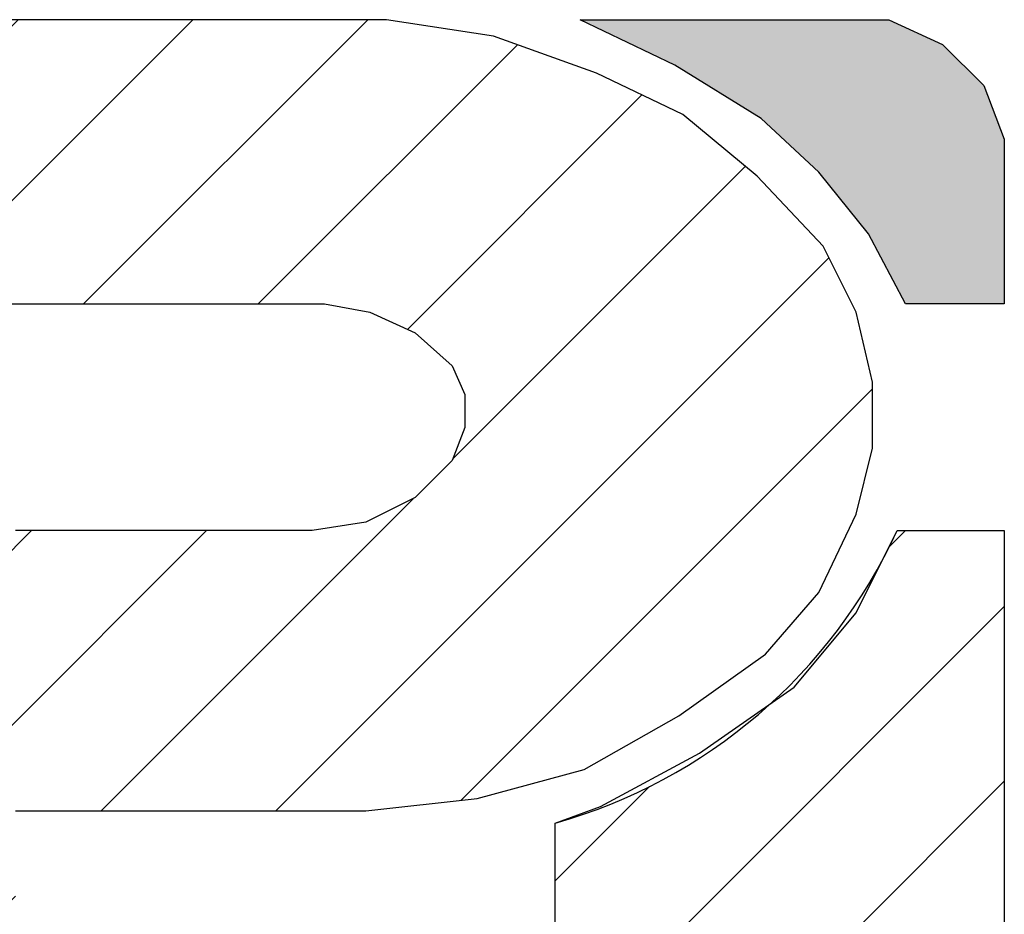
# Model space of a CAD drawing. Units: inches. Extents: x 8.8 to 74.8, y 0.1 to 41.3.
# Drawn here: x 47.5 to 50.5, y 3.7 to 6.3 of the extents above; entities that cross this region are included whole.
import ezdxf

# ---------------------------------------------------------------- set-up
doc = ezdxf.new("R2010")
doc.units = ezdxf.units.IN
doc.header["$MEASUREMENT"] = 0
doc.layers.add('AM_8', color=1, linetype='Continuous', lineweight=15)
doc.layers.add('PDF_Geometry', color=7, linetype='Continuous')
pattern_1 = [(45, (0, 0), (-0.07071067811865477, 0.07071067811865477), [])]

# ---------------------------------------------------------------- blocks, each defined once
blk = doc.blocks.new('logo')
at = {"layer": 'AM_8'}
h = blk.add_hatch(dxfattribs=at)
h.set_pattern_fill('_USER', scale=0.1, angle=45, style=0, pattern_type=0)
h.set_pattern_definition(pattern_1)
h.paths.add_polyline_path([(3.166666666666667, 9.886666666666667), (3.256666666666667, 9.896666666666667), (3.343333333333334, 9.92), (3.42, 9.963333333333333), (3.49, 10.01333333333333), (3.533333333333334, 10.06333333333333), (3.563333333333333, 10.12666666666667), (3.576666666666667, 10.18), (3.576666666666667, 10.23333333333333), (3.563333333333333, 10.29), (3.536666666666667, 10.34333333333333), (3.483333333333333, 10.4), (3.423333333333333, 10.45), (3.353333333333333, 10.48333333333333), (3.27, 10.51333333333333), (3.183333333333334, 10.52666666666667), (2.52, 10.52666666666667), (2.52, 10.29666666666667), (3.133333333333334, 10.29666666666667), (3.17, 10.29), (3.206666666666667, 10.27333333333333), (3.236666666666667, 10.24666666666667), (3.246666666666667, 10.22333333333333), (3.246666666666667, 10.19666666666667), (3.236666666666667, 10.17), (3.206666666666667, 10.14), (3.166666666666667, 10.12), (3.123333333333334, 10.11333333333333), (2.52, 10.11333333333333), (2.52, 9.553333333333333), (2.883333333333333, 9.553333333333333), (2.883333333333333, 9.886666666666667)])
blk.add_hatch(color=7, dxfattribs=at).paths.add_polyline_path([(3.573333333333334, 10.35333333333333), (3.603333333333333, 10.29666666666667), (3.683333333333334, 10.29666666666667), (3.683333333333334, 10.43), (3.666666666666667, 10.47333333333333), (3.633333333333334, 10.50666666666667), (3.59, 10.52666666666667), (3.34, 10.52666666666667), (3.416666666666667, 10.49), (3.486666666666667, 10.44666666666667), (3.533333333333334, 10.40333333333333)])
h = blk.add_hatch(dxfattribs=at)
h.set_pattern_fill('_USER', scale=0.1, angle=45, style=0, pattern_type=0)
h.set_pattern_definition(pattern_1)
edge = h.paths.add_edge_path()
edge.add_line((3.32, 9.553333333333333), (3.683333333333334, 9.553333333333333))
edge.add_line((3.683333333333334, 9.553333333333333), (3.683333333333334, 10.11333333333333))
edge.add_line((3.683333333333334, 10.11333333333333), (3.596666666666667, 10.11333333333333))
edge.add_arc((3.202000958014454, 10.29465615706292), 0.4343259006681772, 331.5455537767284, 335.3243438691143, ccw=False)
edge.add_line((3.583858642189444, 10.08771728437889), (3.563333333333333, 10.04666666666667))
edge.add_line((3.563333333333333, 10.04666666666667), (3.513333333333334, 9.986666666666666))
edge.add_line((3.513333333333334, 9.986666666666666), (3.494383459199182, 9.973484145529866))
edge.add_arc((3.202000958014455, 10.29465615706291), 0.4343259006681725, 285.7644504642329, 312.31350938266826, ccw=False)
edge.add_line((3.32, 9.876666666666667), (3.32, 9.553333333333333))
for p, q in [((3.596666666666667, 10.11333333333333), (3.683333333333334, 10.11333333333333)), ((3.683333333333334, 10.11333333333333), (3.683333333333334, 9.553333333333333)), ((3.32, 9.553333333333333), (3.32, 9.876666666666667))]:
    blk.add_line(p, q)
blk.add_arc((3.202000958014456, 10.29465615706291), 0.4343259006681736, 285.7644504642327, 335.3243438691145)
at = {"layer": 'PDF_Geometry', "lineweight": 25}
for points in [[(2.883333333333333, 9.886666666666667), (3.166666666666667, 9.886666666666667), (3.256666666666667, 9.896666666666667), (3.343333333333334, 9.92), (3.42, 9.963333333333333), (3.49, 10.01333333333333), (3.533333333333334, 10.06333333333333), (3.563333333333333, 10.12666666666667), (3.576666666666667, 10.18), (3.576666666666667, 10.23333333333333), (3.563333333333333, 10.29), (3.536666666666667, 10.34333333333333), (3.483333333333333, 10.4), (3.423333333333333, 10.45), (3.353333333333333, 10.48333333333333), (3.27, 10.51333333333333), (3.183333333333334, 10.52666666666667), (2.52, 10.52666666666667)], [(2.52, 10.29666666666667), (3.133333333333334, 10.29666666666667), (3.17, 10.29), (3.206666666666667, 10.27333333333333), (3.236666666666667, 10.24666666666667), (3.246666666666667, 10.22333333333333), (3.246666666666667, 10.19666666666667), (3.236666666666667, 10.17), (3.206666666666667, 10.14), (3.166666666666667, 10.12), (3.123333333333334, 10.11333333333333), (2.883333333333333, 10.11333333333333)]]:
    blk.add_lwpolyline(points, dxfattribs=at)
blk.add_lwpolyline([(3.59, 10.52666666666667), (3.633333333333334, 10.50666666666667), (3.666666666666667, 10.47333333333333), (3.683333333333334, 10.43), (3.683333333333334, 10.29666666666667), (3.603333333333333, 10.29666666666667), (3.573333333333334, 10.35333333333333), (3.533333333333334, 10.40333333333333), (3.486666666666667, 10.44666666666667), (3.416666666666667, 10.49), (3.34, 10.52666666666667)], close=True, dxfattribs=at)
at = {"layer": 'PDF_Geometry', "color": 7, "lineweight": 25}
blk.add_lwpolyline([(3.32, 9.876666666666667), (3.356666666666667, 9.89), (3.436666666666667, 9.933333333333334), (3.513333333333334, 9.986666666666666), (3.563333333333333, 10.04666666666667), (3.596666666666667, 10.11333333333333), (3.683333333333334, 10.11333333333333), (3.683333333333334, 9.553333333333333), (3.32, 9.553333333333333)], close=True, dxfattribs=at)

msp = doc.modelspace()

# ---------------------------------------------------------------- block references
at = {"ltscale": 0.5, "xscale": 3.686735469634939, "yscale": 3.686735469634939, "zscale": 3.686735469634939}
msp.add_blockref('logo', (36.881029023897, -32.47982254965398), dxfattribs=at)

doc.saveas('drawing.dxf')
